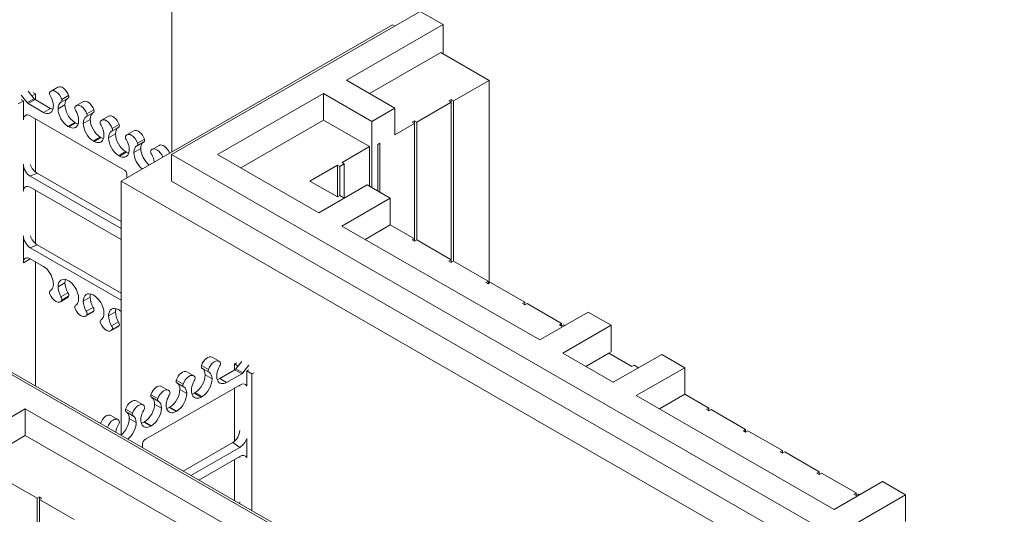
# Model space of a CAD drawing. Extents: x 25 to 2210, y 25 to 1702.
# Drawn here: x 1636 to 1924, y 1294 to 1439 of the extents above; entities that cross this region are included whole.
import ezdxf

# ---------------------------------------------------------------- set-up
doc = ezdxf.new("R2010")
doc.units = 0
doc.header["$LTSCALE"] = 4
doc.header["$MEASUREMENT"] = 0
doc.layers.add('Visible Edges(ANSI)', color=7, linetype='Continuous', lineweight=9)
doc.layers.add('Visible Tangent Edges(ANSI)', color=7, linetype='Continuous', lineweight=9)

msp = doc.modelspace()

# ---------------------------------------------------------------- linework, layer by layer
at = {"layer": 'Visible Edges(ANSI)'}
for p, q in [((1680.304, 1474.861), (1680.304, 1400.394)), ((1680.25, 1399.648), (1753.017, 1441.552)), ((1753.017, 1441.552), (1759.752, 1437.673)), ((1665.486, 1391.861), (1744.962, 1437.627)), ((1759.752, 1437.673), (1731.464, 1421.383)), ((1744.962, 1437.627), (1745.582, 1437.27)), ((1759.752, 1437.673), (1759.752, 1429.11)), ((1759.078, 1429.498), (1738.225, 1417.49)), ((1759.078, 1429.498), (1773.249, 1421.338)), ((1646.943, 1419.384), (1644.922, 1418.22)), ((1731.464, 1421.383), (1745.635, 1413.223)), ((1773.249, 1421.338), (1762.81, 1415.326)), ((1773.249, 1421.338), (1773.249, 1361.996)), ((1636.188, 1417.014), (1637.95, 1414.827)), ((1638.209, 1418.177), (1639.97, 1415.99)), ((1640.377, 1417.409), (1639.318, 1416.8)), ((1639.731, 1417.782), (1640.377, 1417.409)), ((1640.377, 1415.656), (1640.377, 1417.409)), ((1649.925, 1416.177), (1647.905, 1415.014)), ((1650.067, 1416.949), (1648.047, 1415.786)), ((1724.729, 1417.505), (1693.72, 1399.648)), ((1738.9, 1409.344), (1724.729, 1417.505)), ((1724.729, 1409.718), (1724.729, 1417.505)), ((1636.835, 1415.369), (1635.313, 1414.493)), ((1636.188, 1415.742), (1636.835, 1415.369)), ((1636.835, 1415.369), (1636.835, 1409.794)), ((1638.272, 1414.542), (1642.706, 1411.988)), ((1640.293, 1415.705), (1644.727, 1413.152)), ((1644.727, 1413.152), (1642.706, 1411.988)), ((1654.351, 1415.117), (1652.331, 1413.954)), ((1745.635, 1413.223), (1738.9, 1409.344)), ((1745.635, 1405.436), (1745.635, 1413.223)), ((1762.136, 1414.938), (1752.033, 1409.12)), ((1761.463, 1415.326), (1762.136, 1415.714)), ((1762.136, 1414.938), (1761.463, 1415.326)), ((1762.136, 1415.714), (1762.81, 1415.326)), ((1762.136, 1414.938), (1762.136, 1415.714)), ((1762.136, 1368.783), (1762.136, 1414.938)), ((1762.81, 1415.326), (1762.81, 1368.396)), ((1638.855, 1410.966), (1666.47, 1395.064)), ((1640.377, 1394.502), (1640.377, 1410.09)), ((1657.334, 1411.911), (1655.313, 1410.747)), ((1657.476, 1412.683), (1655.455, 1411.519)), ((1661.76, 1410.851), (1659.739, 1409.687)), ((1651.89, 1409.027), (1649.87, 1407.863)), ((1649.87, 1407.863), (1650.115, 1407.722)), ((1652.136, 1408.885), (1650.115, 1407.722)), ((1651.89, 1409.027), (1652.136, 1408.885)), ((1664.743, 1407.644), (1662.722, 1406.481)), ((1664.885, 1408.416), (1662.864, 1407.253)), ((1724.729, 1409.718), (1700.481, 1395.754)), ((1738.226, 1401.945), (1724.729, 1409.718)), ((1738.9, 1409.344), (1738.9, 1389.952)), ((1751.36, 1408.732), (1745.635, 1405.436)), ((1750.686, 1409.12), (1751.36, 1409.508)), ((1751.36, 1408.732), (1750.686, 1409.12)), ((1751.36, 1408.732), (1751.36, 1409.508)), ((1751.36, 1409.508), (1752.033, 1409.12)), ((1751.36, 1374.989), (1751.36, 1408.732)), ((1752.033, 1409.12), (1752.033, 1374.601)), ((1659.299, 1404.76), (1657.279, 1403.597)), ((1659.544, 1404.619), (1657.524, 1403.455)), ((1659.299, 1404.76), (1659.544, 1404.619)), ((1669.169, 1406.584), (1667.148, 1405.421)), ((1657.279, 1403.597), (1657.524, 1403.455)), ((1672.151, 1403.378), (1670.131, 1402.214)), ((1672.293, 1404.15), (1670.273, 1402.986)), ((1676.577, 1402.318), (1674.557, 1401.155)), ((1730.144, 1397.291), (1738.226, 1401.945)), ((1738.226, 1401.945), (1738.226, 1390.339)), ((1740.584, 1402.527), (1741.257, 1402.915)), ((1740.584, 1388.982), (1740.584, 1402.527)), ((1741.257, 1402.915), (1741.257, 1388.594)), ((1521.407, 1399.648), (1846.016, 1212.718)), ((1666.708, 1400.494), (1664.687, 1399.33)), ((1664.687, 1399.33), (1664.933, 1399.189)), ((1666.953, 1400.352), (1664.933, 1399.189)), ((1666.708, 1400.494), (1666.953, 1400.352)), ((1924.091, 1259.229), (1680.25, 1399.648)), ((1680.25, 1391.861), (1680.25, 1399.648)), ((1693.72, 1399.648), (1723.382, 1382.567)), ((1636.835, 1396.774), (1636.835, 1388.862)), ((1720.715, 1391.861), (1728.797, 1396.515)), ((1728.797, 1396.515), (1729.471, 1396.127)), ((1728.797, 1396.515), (1728.797, 1387.206)), ((1730.818, 1396.903), (1729.471, 1396.127)), ((1729.471, 1396.127), (1729.471, 1387.594)), ((1730.818, 1396.903), (1730.144, 1397.291)), ((1730.818, 1386.849), (1730.818, 1396.903)), ((1665.486, 1377.938), (1638.855, 1393.274)), ((1665.486, 1379.979), (1640.876, 1394.151)), ((1667.117, 1393.944), (1667.117, 1392.8)), ((1638.855, 1390.035), (1665.486, 1374.699)), ((1917.382, 1246.803), (1665.486, 1391.861)), ((1665.486, 1391.861), (1665.486, 1317.506)), ((1924.091, 1251.442), (1680.25, 1391.861)), ((1728.797, 1387.206), (1720.715, 1391.861)), ((1723.382, 1382.567), (1737.553, 1390.727)), ((1737.553, 1390.727), (1744.288, 1386.849)), ((1640.377, 1373.57), (1640.377, 1389.158)), ((1729.471, 1387.594), (1728.797, 1387.206)), ((1729.471, 1387.594), (1730.792, 1386.834)), ((1744.288, 1386.849), (1730.117, 1378.688)), ((1744.288, 1379.062), (1744.288, 1386.849)), ((1730.117, 1378.688), (1788.04, 1345.333)), ((1744.288, 1379.062), (1736.878, 1374.795)), ((1744.288, 1379.062), (1751.36, 1374.989)), ((1636.835, 1375.842), (1636.835, 1367.93)), ((1568.499, 1373.244), (1852.725, 1209.569)), ((1665.486, 1359.047), (1640.876, 1373.219)), ((1750.686, 1374.601), (1751.36, 1374.989)), ((1751.36, 1374.213), (1750.686, 1374.601)), ((1751.36, 1374.989), (1751.36, 1374.213)), ((1752.033, 1374.601), (1751.36, 1374.213)), ((1752.033, 1374.601), (1762.136, 1368.783)), ((1665.486, 1357.007), (1638.855, 1372.342)), ((1638.855, 1369.103), (1642.706, 1366.885)), ((1640.377, 1331.852), (1640.377, 1368.226)), ((1761.463, 1368.396), (1762.136, 1368.783)), ((1762.136, 1368.008), (1761.463, 1368.396)), ((1762.136, 1368.783), (1762.136, 1368.008)), ((1762.81, 1368.396), (1762.136, 1368.008)), ((1762.81, 1368.396), (1772.913, 1362.578)), ((1649.87, 1362.76), (1650.115, 1362.619)), ((1772.239, 1362.19), (1772.913, 1362.578)), ((1772.913, 1361.802), (1772.239, 1362.19)), ((1772.913, 1362.578), (1772.913, 1361.802)), ((1773.586, 1362.19), (1772.913, 1361.802)), ((1773.586, 1362.19), (1783.689, 1356.372)), ((1644.913, 1359.88), (1644.666, 1359.738)), ((1649.858, 1359.143), (1647.837, 1357.98)), ((1650.067, 1358.101), (1648.047, 1356.937)), ((1657.279, 1358.494), (1657.524, 1358.352)), ((1649.68, 1357.688), (1647.66, 1356.525)), ((1652.322, 1355.613), (1652.075, 1355.471)), ((1783.015, 1355.984), (1783.689, 1356.372)), ((1783.689, 1355.596), (1783.015, 1355.984)), ((1783.689, 1356.372), (1783.689, 1355.596)), ((1784.362, 1355.984), (1783.689, 1355.596)), ((1784.362, 1355.984), (1794.465, 1350.166)), ((1657.089, 1353.422), (1655.069, 1352.258)), ((1657.266, 1354.877), (1655.246, 1353.713)), ((1657.476, 1353.834), (1655.455, 1352.671)), ((1664.687, 1354.227), (1664.933, 1354.086)), ((1788.04, 1345.333), (1802.211, 1353.493)), ((1802.211, 1353.493), (1808.946, 1349.615)), ((1659.731, 1351.347), (1659.484, 1351.205)), ((1664.675, 1350.611), (1662.654, 1349.447)), ((1664.885, 1349.568), (1662.864, 1348.404)), ((1793.792, 1349.779), (1794.465, 1350.166)), ((1794.465, 1349.391), (1793.792, 1349.779)), ((1794.465, 1350.166), (1794.465, 1349.391)), ((1795.139, 1349.779), (1794.465, 1349.391)), ((1808.946, 1349.615), (1794.775, 1341.454)), ((1795.139, 1349.779), (1795.449, 1349.6)), ((1808.946, 1341.828), (1808.946, 1349.615)), ((1664.498, 1349.156), (1662.477, 1347.992)), ((1794.775, 1341.454), (1809.592, 1332.921)), ((1808.272, 1341.44), (1801.536, 1337.561)), ((1808.946, 1341.828), (1808.272, 1341.44)), ((1815.007, 1337.561), (1808.272, 1341.44)), ((1809.592, 1332.921), (1823.763, 1341.082)), ((1823.763, 1341.082), (1830.498, 1337.203)), ((1694.133, 1339.098), (1692.112, 1340.261)), ((1698.677, 1338.287), (1699.324, 1338.66)), ((1699.736, 1337.677), (1698.677, 1338.287)), ((1698.677, 1336.534), (1698.677, 1338.287)), ((1700.846, 1339.055), (1699.084, 1336.868)), ((1815.681, 1337.949), (1815.007, 1337.561)), ((1815.681, 1337.949), (1817.002, 1337.188)), ((1686.724, 1334.831), (1684.703, 1335.995)), ((1691.008, 1336.663), (1688.988, 1337.827)), ((1691.15, 1335.891), (1689.129, 1337.055)), ((1698.762, 1336.583), (1694.328, 1334.029)), ((1700.782, 1335.419), (1696.348, 1332.866)), ((1702.867, 1337.892), (1701.105, 1335.705)), ((1702.22, 1336.247), (1702.867, 1336.62)), ((1702.22, 1331.864), (1702.22, 1336.247)), ((1703.742, 1335.371), (1702.22, 1336.247)), ((1704.389, 1335.743), (1703.742, 1335.371)), ((1703.742, 1295.363), (1703.742, 1335.371)), ((1830.498, 1337.203), (1816.328, 1329.043)), ((1830.498, 1329.416), (1830.498, 1337.203)), ((1683.599, 1332.397), (1681.579, 1333.561)), ((1683.741, 1331.625), (1681.721, 1332.789)), ((1696.348, 1332.866), (1694.328, 1334.029)), ((1700.199, 1332.131), (1672.584, 1316.229)), ((1676.191, 1328.131), (1674.17, 1329.294)), ((1679.315, 1330.565), (1677.295, 1331.729)), ((1687.164, 1329.904), (1686.919, 1329.763)), ((1688.94, 1328.599), (1686.919, 1329.763)), ((1689.185, 1328.741), (1687.164, 1329.904)), ((1698.677, 1315.675), (1698.677, 1331.254)), ((1830.498, 1329.416), (1823.089, 1325.149)), ((1830.498, 1329.416), (1837.57, 1325.344)), ((1671.907, 1326.299), (1669.886, 1327.462)), ((1676.333, 1327.359), (1674.312, 1328.522)), ((1689.185, 1328.741), (1688.94, 1328.599)), ((1816.328, 1329.043), (1874.25, 1295.688)), ((1637.367, 1325.114), (1623.196, 1316.954)), ((1695.219, 1291.799), (1637.367, 1325.114)), ((1637.367, 1317.327), (1637.367, 1325.114)), ((1668.782, 1323.864), (1666.761, 1325.028)), ((1668.924, 1323.092), (1666.903, 1324.256)), ((1679.756, 1325.638), (1679.51, 1325.497)), ((1681.531, 1324.333), (1679.51, 1325.497)), ((1681.776, 1324.474), (1679.756, 1325.638)), ((1681.776, 1324.474), (1681.531, 1324.333)), ((1836.897, 1324.956), (1837.57, 1325.344)), ((1837.57, 1324.568), (1836.897, 1324.956)), ((1837.57, 1325.344), (1837.57, 1324.568)), ((1838.244, 1324.956), (1837.57, 1324.568)), ((1838.244, 1324.956), (1848.347, 1319.138)), ((1664.498, 1322.032), (1662.477, 1323.196)), ((1672.347, 1321.372), (1672.102, 1321.23)), ((1674.122, 1320.067), (1672.102, 1321.23)), ((1674.367, 1320.208), (1672.347, 1321.372)), ((1674.367, 1320.208), (1674.122, 1320.067)), ((1847.673, 1318.75), (1848.347, 1319.138)), ((1848.347, 1318.362), (1847.673, 1318.75)), ((1848.347, 1319.138), (1848.347, 1318.362)), ((1849.02, 1318.75), (1848.347, 1318.362)), ((1849.02, 1318.75), (1859.123, 1312.932)), ((1637.367, 1317.327), (1623.196, 1309.167)), ((1688.457, 1287.906), (1637.367, 1317.327)), ((1683.636, 1306.941), (1698.179, 1315.315)), ((1702.22, 1316.459), (1702.22, 1310.932)), ((1671.69, 1314.679), (1671.69, 1313.82)), ((1685.906, 1305.634), (1700.199, 1313.865)), ((1858.449, 1312.545), (1859.123, 1312.932)), ((1859.123, 1312.157), (1858.449, 1312.545)), ((1859.123, 1312.932), (1859.123, 1312.157)), ((1859.797, 1312.545), (1859.123, 1312.157)), ((1859.797, 1312.545), (1869.899, 1306.727)), ((1700.199, 1311.199), (1688.221, 1304.301)), ((1698.677, 1298.279), (1698.677, 1310.323)), ((1869.226, 1306.339), (1869.899, 1306.727)), ((1869.899, 1305.951), (1869.226, 1306.339)), ((1869.899, 1306.727), (1869.899, 1305.951)), ((1870.573, 1306.339), (1869.899, 1305.951)), ((1870.573, 1306.339), (1880.676, 1300.521)), ((1640.903, 1298.97), (1630.8, 1304.788)), ((1874.25, 1295.688), (1888.421, 1303.848)), ((1888.421, 1303.848), (1895.156, 1299.969)), ((1880.002, 1300.133), (1880.676, 1300.521)), ((1880.676, 1300.521), (1880.676, 1299.745)), ((1640.903, 1298.97), (1641.576, 1299.358)), ((1640.903, 1093.389), (1640.903, 1298.97)), ((1641.576, 1299.358), (1641.576, 1298.582)), ((1641.576, 1299.358), (1642.25, 1298.97)), ((1642.25, 1298.97), (1641.576, 1298.582)), ((1651.679, 1292.764), (1641.576, 1298.582)), ((1641.576, 1298.582), (1641.576, 1093.001)), ((1880.676, 1299.745), (1880.002, 1300.133)), ((1881.349, 1300.133), (1880.676, 1299.745)), ((1895.156, 1299.969), (1880.985, 1291.809)), ((1881.349, 1300.133), (1881.66, 1299.954)), ((1895.156, 1292.182), (1895.156, 1299.969))]:
    msp.add_line(p, q, dxfattribs=at)
at = {"layer": 'Visible Edges(ANSI)', "flags": 128}
for points in [[(1637.876, 1411.238), (1637.79, 1411.152)], [(1636.835, 1396.774), (1636.838, 1396.728)], [(1637.876, 1390.306), (1637.79, 1390.22)], [(1636.835, 1375.842), (1636.838, 1375.796)], [(1702.22, 1331.864), (1702.051, 1331.908)], [(1700.199, 1318.815), (1700.203, 1318.765)], [(1702.22, 1310.932), (1702.051, 1310.976)], [(1700.199, 1297.883), (1700.2, 1297.863)]]:
    msp.add_lwpolyline(points, dxfattribs=at)
at = {"layer": 'Visible Edges(ANSI)'}
for centre, major_axis, start_param, end_param in [((1648.311, 1417.006), (-1.369, 2.377), 4.3681708, 6.2831853), ((1640.293, 1416.453), (0.456, -0.792), 4.9774099, 5.4997209), ((1642.584, 1415.557), (2.137, -3.711), 5.5402054, 7.8359371), ((1645.138, 1417.154), (-0.472, 0.819), 0.1198265, 0.7873319), ((1645.138, 1417.154), (-0.472, 0.819), 0.7873319, 1.7701884), ((1646.291, 1415.843), (-1.369, 2.377), 4.3681708, 6.5447919), ((1647.433, 1415.832), (0.472, -0.819), 6.1485752, 7.4784264), ((1652.018, 1412.451), (-2.137, 3.711), 0.0641644, 0.7873319), ((1649.454, 1416.996), (0.472, -0.819), 0, 1.1952411), ((1638.272, 1415.289), (0.456, -0.792), 4.9774099, 5.4997209), ((1644.604, 1416.72), (2.137, -3.711), 5.5402054, 5.7928193), ((1649.998, 1411.287), (-2.137, 3.711), 0.0111226, 0.7873319), ((1649.998, 1411.287), (2.137, -3.711), 3.9289245, 5.4574632), ((1652.018, 1412.451), (2.137, -3.711), 3.9289245, 5.4574632), ((1652.547, 1412.888), (-0.472, 0.819), 0.1198265, 1.7701884), ((1653.7, 1411.576), (-1.369, 2.377), 4.3681708, 6.5447919), ((1655.72, 1412.74), (-1.369, 2.377), 4.3681708, 6.2831853), ((1638.855, 1408.63), (-1.426, 2.476), 5.4997209, 7.0705172), ((1649.993, 1411.29), (2.137, -3.711), 5.5402054, 7.8359371), ((1657.406, 1407.021), (-2.137, 3.711), 0.0111226, 0.7873319), ((1654.842, 1411.566), (0.472, -0.819), 6.1485752, 7.4784265), ((1659.427, 1408.184), (-2.137, 3.711), 0.0641644, 0.7873319), ((1656.862, 1412.73), (0.472, -0.819), 0, 1.1952411), ((1663.129, 1408.474), (-1.369, 2.377), 4.3681708, 6.2831853), ((1652.013, 1412.454), (2.137, -3.711), 5.5402054, 5.7928193), ((1657.406, 1407.021), (2.137, -3.711), 3.9289245, 5.4574632), ((1659.427, 1408.184), (2.137, -3.711), 3.9289245, 5.4574632), ((1657.401, 1407.024), (2.137, -3.711), 5.5402054, 7.8359371), ((1659.955, 1408.621), (-0.472, 0.819), 0.1198265, 0.7873319), ((1659.955, 1408.621), (-0.472, 0.819), 0.7873319, 1.7701884), ((1661.108, 1407.31), (-1.369, 2.377), 4.3681708, 6.5447919), ((1662.251, 1407.3), (0.472, -0.819), 6.1485752, 7.4784264), ((1666.836, 1403.918), (-2.137, 3.711), 0.0641644, 0.7873319), ((1664.271, 1408.463), (0.472, -0.819), 0, 1.1952411), ((1659.422, 1408.187), (2.137, -3.711), 5.5402054, 5.7928193), ((1664.815, 1402.754), (-2.137, 3.711), 0.0111226, 0.7873319), ((1664.815, 1402.754), (2.137, -3.711), 3.9289245, 5.4574632), ((1666.836, 1403.918), (2.137, -3.711), 3.9289245, 5.4574632), ((1667.364, 1404.355), (-0.472, 0.819), 0.1198265, 0.7873319), ((1667.364, 1404.355), (-0.472, 0.819), 0.7873319, 1.7701884), ((1668.517, 1403.044), (-1.369, 2.377), 4.3681708, 6.5447919), ((1670.538, 1404.207), (-1.369, 2.377), 4.3681708, 6.2831853), ((1664.81, 1402.757), (2.137, -3.711), 5.5402054, 7.8359371), ((1672.224, 1398.488), (-2.137, 3.711), 0.0111226, 0.7873319), ((1669.659, 1403.033), (0.472, -0.819), 6.1485752, 7.4784264), ((1674.244, 1399.652), (-2.137, 3.711), 0.0641644, 0.7873319), ((1674.244, 1399.652), (2.137, -3.711), 3.9289245, 5.3018953), ((1671.68, 1404.197), (0.472, -0.819), 0, 1.1952411), ((1675.926, 1398.777), (-1.369, 2.377), 4.4225075, 6.5447919), ((1677.946, 1399.941), (-1.369, 2.377), 4.4225075, 6.2831853), ((1666.831, 1403.921), (2.137, -3.711), 5.5402054, 5.7928193), ((1672.224, 1398.488), (2.137, -3.711), 3.9289245, 5.3018953), ((1674.773, 1400.089), (-0.472, 0.819), 0.1198265, 0.7873319), ((1674.773, 1400.089), (-0.472, 0.819), 0.7873319, 1.7701884), ((1672.219, 1398.491), (-2.137, 3.711), 4.1213843, 4.6943445), ((1638.855, 1395.61), (1.426, -2.476), 3.9289245, 5.4997209), ((1640.876, 1396.774), (-1.601, 2.78), 1.2593713, 2.3581282), ((1666.47, 1394.316), (0.456, -0.792), 0.7873319, 2.3581282), ((1638.855, 1387.698), (-1.426, 2.476), 5.4997209, 7.0705172), ((1638.855, 1374.678), (1.426, -2.476), 3.9289245, 5.4997209), ((1640.876, 1375.842), (-1.601, 2.78), 1.2593713, 2.3581282), ((1638.855, 1366.767), (-1.426, 2.476), 5.4997209, 7.0705172), ((1640.876, 1367.93), (-1.426, 2.476), 0.7834719, 0.7873319), ((1642.584, 1363.458), (2.137, -3.711), 0.0219119, 2.3176437), ((1649.998, 1359.188), (-2.137, 3.711), 5.5419785, 7.0705172), ((1652.018, 1360.352), (2.137, -3.711), 3.6319194, 3.9289245), ((1652.018, 1360.352), (2.137, -3.711), 3.9289245, 4.7051338), ((1649.993, 1359.191), (2.137, -3.711), 0.0219119, 2.3176437), ((1645.138, 1358.919), (-0.472, 0.819), 6.0876607, 7.0705172), ((1645.138, 1358.919), (0.472, -0.819), 3.9289245, 4.5964299), ((1646.291, 1358.902), (1.369, -2.377), 4.4546498, 6.6312709), ((1649.998, 1359.188), (-2.137, 3.711), 0.7873319, 1.5635412), ((1648.311, 1360.066), (1.369, -2.377), 0, 0.3480855), ((1649.454, 1358.76), (0.472, -0.819), 0.3794226, 1.7092738), ((1657.406, 1354.922), (-2.137, 3.711), 5.5419785, 7.0705172), ((1659.427, 1356.086), (2.137, -3.711), 3.6319194, 3.9289245), ((1657.401, 1354.925), (2.137, -3.711), 0.0219119, 2.3176437), ((1647.433, 1357.597), (0.472, -0.819), 0.3794226, 1.7092738), ((1652.547, 1354.652), (-0.472, 0.819), 6.0876607, 7.7380225), ((1657.406, 1354.922), (-2.137, 3.711), 0.7873319, 1.5635412), ((1659.427, 1356.086), (2.137, -3.711), 3.9289245, 4.7051338), ((1653.7, 1354.636), (1.369, -2.377), 4.4546498, 6.6312709), ((1654.842, 1353.33), (0.472, -0.819), 0.3794226, 1.7092738), ((1655.72, 1355.799), (1.369, -2.377), 0, 0.3480855), ((1656.862, 1354.494), (0.472, -0.819), 0.3794226, 1.7092738), ((1664.815, 1350.656), (-2.137, 3.711), 5.5419785, 7.0705172), ((1664.815, 1350.656), (-2.137, 3.711), 0.7873319, 1.5635412), ((1666.836, 1351.819), (2.137, -3.711), 3.6319194, 3.9289245), ((1666.836, 1351.819), (2.137, -3.711), 3.9289245, 4.7051338), ((1664.81, 1350.659), (2.137, -3.711), 2.1329029, 2.3176437), ((1659.955, 1350.386), (-0.472, 0.819), 6.0876607, 7.7380225), ((1661.108, 1350.369), (1.369, -2.377), 4.4546498, 6.6312709), ((1662.251, 1349.064), (0.472, -0.819), 0.3794226, 1.7092738), ((1663.129, 1351.533), (1.369, -2.377), 0, 0.3480855), ((1664.271, 1350.228), (0.472, -0.819), 0.3794226, 1.7092738), ((1690.743, 1337.884), (1.369, 2.377), 0, 1.9150145), ((1692.764, 1336.721), (1.369, 2.377), 6.0215787, 8.1981998), ((1693.917, 1338.032), (0.472, 0.819), 4.5129969, 5.4958534), ((1693.917, 1338.032), (0.472, 0.819), 5.4958534, 6.1633588), ((1683.334, 1333.618), (1.369, 2.377), 0, 1.9150145), ((1685.355, 1332.454), (1.369, 2.377), 6.0215787, 8.1981998), ((1687.036, 1333.329), (-2.137, -3.711), 0.8257221, 2.3542608), ((1689.601, 1337.874), (-0.472, -0.819), 5.0879442, 6.2831853), ((1687.036, 1333.329), (2.137, 3.711), 5.4958534, 6.2190209), ((1691.621, 1336.71), (-0.472, -0.819), 5.0879442, 6.4177954), ((1689.057, 1332.165), (2.137, 3.711), 5.4958534, 6.2720628), ((1696.471, 1336.434), (-2.137, -3.711), 4.7304335, 7.0261653), ((1698.762, 1337.33), (-0.456, -0.792), 0.7834645, 1.3057754), ((1700.782, 1336.167), (-0.456, -0.792), 0.7834645, 1.3057754), ((1682.192, 1333.607), (-0.472, -0.819), 5.0879442, 6.2831853), ((1679.628, 1329.062), (2.137, 3.711), 5.4958534, 6.2190209), ((1684.213, 1332.444), (-0.472, -0.819), 5.0879442, 6.4177954), ((1689.062, 1332.168), (-2.137, -3.711), 4.7304335, 7.0261653), ((1686.508, 1333.766), (0.472, 0.819), 4.5129969, 6.1633588), ((1689.057, 1332.165), (-2.137, -3.711), 0.8257221, 2.3542608), ((1694.45, 1337.598), (-2.137, -3.711), 0.490366, 0.74298), ((1700.199, 1329.508), (1.601, 2.78), 5.9678928, 7.0666498), ((1674.783, 1329.341), (-0.472, -0.819), 5.0879442, 6.2831853), ((1675.926, 1329.351), (1.369, 2.377), 0, 1.9150145), ((1677.946, 1328.188), (1.369, 2.377), 6.0215787, 8.1981998), ((1679.099, 1329.499), (0.472, 0.819), 4.5129969, 5.4958534), ((1679.099, 1329.499), (0.472, 0.819), 5.4958534, 6.1633588), ((1679.628, 1329.062), (-2.137, -3.711), 0.8257221, 2.3542608), ((1681.648, 1327.899), (-2.137, -3.711), 0.8257221, 2.3542608), ((1681.648, 1327.899), (2.137, 3.711), 5.4958534, 6.2720628), ((1687.042, 1333.332), (-2.137, -3.711), 0.490366, 0.74298), ((1698.179, 1330.672), (-1.426, -2.476), 2.3542608, 2.4812463), ((1668.517, 1325.085), (1.369, 2.377), 0, 1.9150145), ((1670.538, 1323.921), (1.369, 2.377), 6.0215787, 8.1981998), ((1672.219, 1324.796), (-2.137, -3.711), 0.8257221, 2.3542608), ((1672.219, 1324.796), (2.137, 3.711), 5.4958534, 6.2190209), ((1676.804, 1328.177), (-0.472, -0.819), 5.0879442, 6.4177954), ((1674.24, 1323.632), (2.137, 3.711), 5.4958534, 6.2720628), ((1681.653, 1327.902), (-2.137, -3.711), 4.7304335, 7.0261653), ((1667.375, 1325.075), (-0.472, -0.819), 5.0879442, 6.2831853), ((1664.81, 1320.529), (2.137, 3.711), 5.4958534, 6.2190209), ((1669.395, 1323.911), (-0.472, -0.819), 5.0879442, 6.4177954), ((1674.245, 1323.635), (-2.137, -3.711), 4.7304335, 7.0261653), ((1671.691, 1325.233), (0.472, 0.819), 4.5129969, 5.4958534), ((1671.691, 1325.233), (0.472, 0.819), 5.4958534, 6.1633588), ((1674.24, 1323.632), (-2.137, -3.711), 0.8257221, 2.3542608), ((1679.633, 1329.065), (-2.137, -3.711), 0.490366, 0.74298), ((1661.108, 1320.819), (1.369, 2.377), 0, 1.8606778), ((1663.129, 1319.655), (1.369, 2.377), 6.0215787, 8.1438631), ((1664.282, 1320.966), (0.472, 0.819), 4.5129969, 5.4958535), ((1664.282, 1320.966), (0.472, 0.819), 5.4958534, 6.1633588), ((1664.81, 1320.529), (-2.137, -3.711), 0.98129, 2.3542608), ((1666.831, 1319.366), (-2.137, -3.711), 0.98129, 2.3542608), ((1666.831, 1319.366), (2.137, 3.711), 5.4958534, 6.2720628), ((1672.224, 1324.799), (-2.137, -3.711), 0.490366, 0.74298), ((1666.836, 1319.369), (2.137, 3.711), 1.5888408, 2.161801), ((1698.179, 1317.651), (-1.426, -2.476), 0.7834645, 2.3542608), ((1672.584, 1315.194), (-0.631, -1.096), 3.9250571, 5.4958534), ((1700.199, 1316.488), (1.601, 2.78), 3.9250571, 5.023814), ((1698.179, 1309.74), (-1.426, -2.476), 2.3542608, 2.4812463), ((1700.199, 1308.576), (1.601, 2.78), 5.9678928, 7.0666498), ((1698.179, 1296.72), (-1.426, -2.476), 2.1651743, 2.3542608)]:
    msp.add_ellipse(centre, major_axis=major_axis, ratio=0.5780931, start_param=start_param, end_param=end_param, dxfattribs=at)
at = {"layer": 'Visible Tangent Edges(ANSI)'}
for p, q in [((1639.97, 1415.99), (1637.95, 1414.827)), ((1640.293, 1415.705), (1638.272, 1414.542)), ((1648.99, 1414.195), (1646.97, 1413.031)), ((1656.399, 1409.928), (1654.378, 1408.765)), ((1663.808, 1405.662), (1661.787, 1404.498)), ((1671.216, 1401.395), (1669.196, 1400.232)), ((1640.876, 1394.151), (1638.855, 1393.274)), ((1640.876, 1373.219), (1638.855, 1372.342)), ((1636.835, 1367.93), (1638.855, 1369.094)), ((1648.99, 1362.096), (1646.97, 1360.932)), ((1656.399, 1357.829), (1654.378, 1356.666)), ((1663.808, 1353.563), (1661.787, 1352.399)), ((1692.085, 1333.909), (1690.065, 1335.072)), ((1700.782, 1335.419), (1698.762, 1336.583)), ((1701.105, 1335.705), (1699.084, 1336.868)), ((1684.676, 1329.642), (1682.656, 1330.806)), ((1677.268, 1325.376), (1675.247, 1326.54)), ((1669.859, 1321.11), (1667.838, 1322.273)), ((1700.199, 1313.865), (1698.179, 1315.315))]:
    msp.add_line(p, q, dxfattribs=at)

doc.saveas('drawing.dxf')
